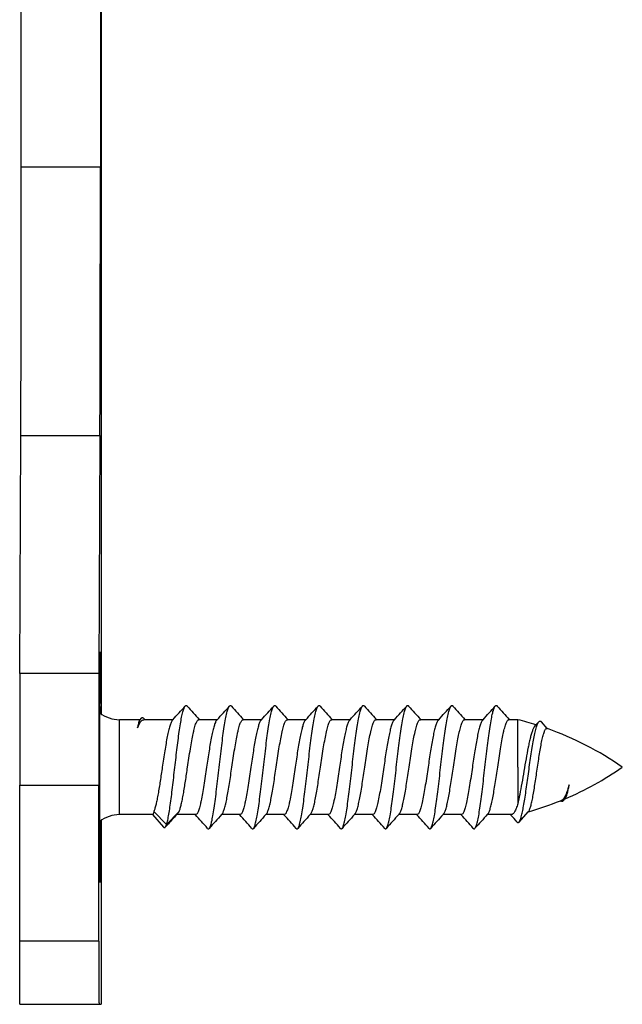
# Model space of a CAD drawing. Units: millimetres. Extents: x 58 to 949, y -7 to 587.
# Drawn here: x 369 to 388, y 283 to 315 of the extents above; entities that cross this region are included whole.
import ezdxf

# ---------------------------------------------------------------- set-up
doc = ezdxf.new("R2010")
doc.units = ezdxf.units.MM
doc.header["$LTSCALE"] = 32.67
doc.layers.add('COMPONENTI_DI_ASSIEME', color=7, linetype='CONTINUOUS')

msp = doc.modelspace()

# ---------------------------------------------------------------- linework, layer by layer
at = {"layer": 'COMPONENTI_DI_ASSIEME', "linetype": 'Continuous'}
for p, q in [((371.283, 338.466), (371.283, 309.937)), ((371.311, 338.466), (371.311, 292.654)), ((368.783, 309.937), (368.783, 331.466)), ((371.283, 309.937), (368.783, 309.937)), ((368.739, 293.931), (368.769, 301.452)), ((368.769, 301.452), (371.269, 301.452)), ((371.269, 301.452), (371.239, 293.931)), ((371.239, 293.931), (368.739, 293.931)), ((371.29, 292.885), (371.291, 292.669)), ((372.531, 292.466), (371.892, 292.466)), ((372.531, 292.466), (372.525, 292.459)), ((372.574, 292.514), (372.531, 292.466)), ((372.674, 292.486), (372.647, 292.516)), ((373.576, 292.466), (372.653, 292.466)), ((372.692, 292.466), (372.674, 292.486)), ((373.576, 292.466), (373.556, 292.445)), ((374.976, 292.466), (374.395, 292.466)), ((374.415, 292.466), (374.406, 292.476)), ((374.976, 292.466), (374.956, 292.445)), ((376.376, 292.466), (375.795, 292.466)), ((375.815, 292.466), (375.806, 292.476)), ((376.376, 292.466), (376.356, 292.445)), ((377.776, 292.466), (377.195, 292.466)), ((377.215, 292.466), (377.206, 292.476)), ((377.776, 292.466), (377.756, 292.445)), ((379.176, 292.466), (378.595, 292.466)), ((378.615, 292.466), (378.606, 292.476)), ((379.176, 292.466), (379.156, 292.445)), ((380.576, 292.466), (379.995, 292.466)), ((380.015, 292.466), (380.006, 292.476)), ((380.576, 292.466), (380.556, 292.445)), ((381.976, 292.466), (381.395, 292.466)), ((381.415, 292.466), (381.406, 292.476)), ((381.976, 292.466), (381.956, 292.445)), ((383.376, 292.466), (382.795, 292.466)), ((382.815, 292.466), (382.806, 292.476)), ((383.376, 292.466), (383.356, 292.445)), ((384.478, 292.466), (384.195, 292.466)), ((384.215, 292.466), (384.206, 292.476)), ((385.14, 292.404), (385.05, 292.305)), ((385.407, 292.192), (385.219, 292.402)), ((385.05, 292.305), (385.017, 292.269)), ((385.402, 292.188), (385.414, 292.184)), ((385.414, 292.184), (385.407, 292.192)), ((368.733, 290.395), (371.233, 290.395)), ((368.733, 285.466), (368.733, 290.395)), ((371.233, 285.466), (371.233, 290.395)), ((385.918, 289.912), (385.964, 289.964)), ((385.964, 289.964), (385.972, 289.973)), ((385.974, 289.968), (385.964, 289.964)), ((371.311, 289.279), (371.311, 283.466)), ((372.931, 289.466), (371.892, 289.466)), ((372.928, 289.464), (373.28, 289.069)), ((372.976, 289.568), (373.375, 289.149)), ((373.375, 289.149), (373.776, 289.568)), ((373.695, 289.466), (373.732, 289.506)), ((374.295, 289.466), (373.695, 289.466)), ((374.278, 289.466), (374.286, 289.458)), ((375.113, 289.466), (375.13, 289.486)), ((375.695, 289.466), (375.113, 289.466)), ((375.678, 289.466), (375.686, 289.458)), ((376.513, 289.466), (376.53, 289.486)), ((377.095, 289.466), (376.513, 289.466)), ((377.078, 289.466), (377.086, 289.458)), ((377.913, 289.466), (377.93, 289.486)), ((378.495, 289.466), (377.913, 289.466)), ((378.478, 289.466), (378.486, 289.458)), ((379.313, 289.466), (379.33, 289.486)), ((379.895, 289.466), (379.313, 289.466)), ((379.878, 289.466), (379.886, 289.458)), ((380.713, 289.466), (380.73, 289.486)), ((381.295, 289.466), (380.713, 289.466)), ((381.278, 289.466), (381.286, 289.458)), ((382.113, 289.466), (382.13, 289.486)), ((382.695, 289.466), (382.113, 289.466)), ((382.678, 289.466), (382.686, 289.458)), ((383.513, 289.466), (383.53, 289.486)), ((384.272, 289.466), (383.513, 289.466)), ((384.242, 289.466), (384.255, 289.451)), ((384.515, 289.231), (384.804, 289.554)), ((384.804, 289.554), (384.815, 289.566)), ((384.818, 289.558), (384.804, 289.554)), ((373.334, 289.069), (373.392, 289.133)), ((373.392, 289.133), (373.395, 289.136)), ((371.233, 285.466), (368.733, 285.466)), ((368.741, 283.466), (371.311, 283.466))]:
    msp.add_line(p, q, dxfattribs=at)
for centre, radius, start, end in [((-1693.896, 309.091), 2062.679, 359.787791, 0.02349), ((-2076.04, 309.725), 2447.323, 359.806313, 0.004968), ((1388.469, 290.484), 1019.736, 179.806315, 180.004966), ((1230.696, 290.748), 859.463, 179.787793, 180.023488), ((206.341, 443.074), 225.055, 317.99453, 318.1427), ((543.258, 444.518), 227.217, 221.8578, 222.00128), ((207.743, 443.073), 225.054, 317.99453, 318.1427), ((544.656, 444.517), 227.215, 221.8578, 222.00128), ((209.144, 443.072), 225.052, 317.99453, 318.1427), ((546.056, 444.516), 227.214, 221.85781, 222.00129), ((210.544, 443.071), 225.052, 317.99453, 318.1427), ((547.455, 444.515), 227.214, 221.85781, 222.00129), ((211.944, 443.072), 225.052, 317.99453, 318.1427), ((548.855, 444.516), 227.214, 221.85781, 222.00129), ((213.343, 443.072), 225.053, 317.99453, 318.1427), ((550.256, 444.516), 227.215, 221.8578, 222.00129), ((214.742, 443.073), 225.054, 317.99453, 318.1427), ((551.657, 444.517), 227.216, 221.8578, 222.00128), ((216.141, 443.074), 225.056, 317.99454, 318.1427), ((553.059, 444.519), 227.218, 221.8578, 222.00128), ((371.892, 293.466), 1, 231.1459, 270.0003), ((382.057, 282.761), 10.002, 72.5897, 75.997), ((382.058, 282.764), 10, 55.1135, 70.3927), ((673.391, 290.93), 288.919, 179.99269, 180.22228), ((382.058, 299.169), 10, 293.0551, 304.8865), ((382.055, 299.177), 10.009, 286.0202, 292.1237), ((382.059, 299.168), 9.999, 292.127, 292.3915), ((385.564, 290.235), 0.445, 327.5774, 328.0369), ((371.892, 288.467), 1, 89.9997, 128.8542), ((453.414, 216.719), 107.922, 137.61769, 137.85499), ((205.953, 137.876), 226.524, 41.85764, 42.00265), ((541.986, 139.179), 224.573, 137.99357, 138.14281), ((207.354, 137.877), 226.522, 41.85764, 42.00265), ((543.385, 139.18), 224.571, 137.99357, 138.14281), ((208.755, 137.878), 226.521, 41.85765, 42.00265), ((544.784, 139.181), 224.57, 137.99357, 138.14281), ((210.155, 137.878), 226.521, 41.85765, 42.00265), ((546.184, 139.181), 224.57, 137.99357, 138.14281), ((211.554, 137.878), 226.521, 41.85764, 42.00265), ((547.584, 139.181), 224.571, 137.99357, 138.14281), ((212.954, 137.877), 226.522, 41.85764, 42.00265), ((548.985, 139.18), 224.572, 137.99357, 138.14281), ((214.352, 137.876), 226.524, 41.85764, 42.00264), ((550.386, 139.179), 224.574, 137.99358, 138.14282), ((296.484, 209.681), 118.605, 42.12139, 42.26569)]:
    msp.add_arc(centre, radius, start, end, dxfattribs=at)
for points, knots in [([(371.275, 293.987), (371.275, 294.029), (371.275, 294.111), (371.275, 294.229), (371.276, 294.337), (371.276, 294.43), (371.276, 294.498), (371.277, 294.542), (371.277, 294.568), (371.277, 294.588), (371.276, 294.604), (371.279, 294.61), (371.277, 294.616), (371.278, 294.616)], [0, 0, 0, 0, 0.200038, 0.390071, 0.562909, 0.712956, 0.835312, 0.884755, 0.925756, 0.958028, 0.981297, 0.995312, 1, 1, 1, 1]), ([(371.278, 294.616), (371.279, 294.616), (371.277, 294.61), (371.279, 294.604), (371.278, 294.588), (371.279, 294.568), (371.279, 294.542), (371.279, 294.498), (371.28, 294.43), (371.28, 294.337), (371.28, 294.229), (371.28, 294.111), (371.281, 294.029), (371.281, 293.987)], [0, 0, 0, 0, 0.004688, 0.018703, 0.041972, 0.074244, 0.115245, 0.164688, 0.287043, 0.437091, 0.609929, 0.799962, 1, 1, 1, 1]), ([(371.271, 292.982), (371.271, 292.982), (371.271, 292.984), (371.271, 292.987), (371.271, 292.993), (371.272, 293.005), (371.272, 293.027), (371.272, 293.059), (371.273, 293.1), (371.273, 293.15), (371.273, 293.208), (371.274, 293.299), (371.274, 293.429), (371.275, 293.601), (371.275, 293.789), (371.275, 293.92), (371.275, 293.987)], [0, 0, 0, 0, 0.001196, 0.004729, 0.010591, 0.018767, 0.042, 0.074281, 0.115312, 0.164728, 0.222153, 0.287092, 0.437159, 0.609958, 0.799889, 1, 1, 1, 1]), ([(371.266, 291.874), (371.266, 291.925), (371.265, 292.042), (371.265, 292.231), (371.265, 292.44), (371.265, 292.618), (371.265, 292.756), (371.265, 292.849), (371.266, 292.932), (371.266, 293.003), (371.266, 293.053), (371.267, 293.087), (371.267, 293.106), (371.267, 293.12), (371.267, 293.132), (371.268, 293.137), (371.267, 293.141), (371.268, 293.141)], [0, 0, 0, 0, 0.12193, 0.27586, 0.446652, 0.617561, 0.697762, 0.771805, 0.837838, 0.894252, 0.939632, 0.957824, 0.972878, 0.98469, 0.99317, 0.99828, 1, 1, 1, 1]), ([(371.268, 293.141), (371.268, 293.141), (371.268, 293.139), (371.268, 293.137), (371.268, 293.132), (371.268, 293.122), (371.268, 293.104), (371.269, 293.089), (371.269, 293.08)], [0, 0, 0, 0, 0.015997, 0.063761, 0.143328, 0.254217, 0.567765, 1, 1, 1, 1]), ([(371.285, 292.982), (371.285, 292.982), (371.285, 292.984), (371.286, 292.986), (371.286, 292.992), (371.286, 293.003), (371.286, 293.023), (371.286, 293.04), (371.287, 293.05)], [0, 0, 0, 0, 0.016046, 0.063432, 0.142185, 0.252204, 0.565144, 1, 1, 1, 1]), ([(373.375, 289.149), (373.389, 289.195), (373.415, 289.303), (373.45, 289.488), (373.485, 289.713), (373.52, 289.971), (373.555, 290.257), (373.604, 290.669), (373.651, 291.09), (373.7, 291.508), (373.737, 291.805), (373.774, 292.08), (373.81, 292.324), (373.847, 292.532), (373.879, 292.679), (373.906, 292.774), (373.925, 292.828), (373.943, 292.869), (373.957, 292.891), (373.965, 292.899)], [0, 0, 0, 0, 0.038089, 0.08787, 0.148131, 0.217322, 0.293616, 0.374984, 0.544155, 0.627428, 0.706839, 0.780272, 0.845781, 0.901661, 0.94651, 0.964475, 0.979359, 0.991163, 1, 1, 1, 1]), ([(373.965, 292.899), (373.969, 292.904), (373.978, 292.913), (373.995, 292.918), (374.012, 292.913), (374.021, 292.904), (374.026, 292.899)], [0, 0, 0, 0, 0.278412, 0.50003, 0.721662, 1, 1, 1, 1]), ([(374.722, 289.031), (374.73, 289.04), (374.744, 289.064), (374.763, 289.11), (374.782, 289.17), (374.81, 289.278), (374.843, 289.447), (374.881, 289.686), (374.919, 289.965), (374.958, 290.277), (374.997, 290.612), (375.036, 290.958), (375.076, 291.304), (375.116, 291.639), (375.156, 291.953), (375.196, 292.235), (375.236, 292.475), (375.271, 292.646), (375.3, 292.756), (375.321, 292.818), (375.341, 292.865), (375.356, 292.89), (375.365, 292.899)], [0, 0, 0, 0, 0.00897, 0.021415, 0.037465, 0.057086, 0.106576, 0.168523, 0.24103, 0.321814, 0.408304, 0.497736, 0.587246, 0.673968, 0.755133, 0.828162, 0.89076, 0.941021, 0.96107, 0.977577, 0.990512, 1, 1, 1, 1]), ([(375.365, 292.899), (375.369, 292.904), (375.378, 292.913), (375.395, 292.918), (375.412, 292.913), (375.421, 292.904), (375.426, 292.899)], [0, 0, 0, 0, 0.278374, 0.499983, 0.721584, 1, 1, 1, 1]), ([(376.122, 289.031), (376.13, 289.04), (376.144, 289.064), (376.163, 289.11), (376.182, 289.17), (376.21, 289.278), (376.243, 289.447), (376.281, 289.686), (376.319, 289.965), (376.358, 290.277), (376.397, 290.612), (376.436, 290.958), (376.476, 291.304), (376.516, 291.639), (376.556, 291.953), (376.596, 292.235), (376.636, 292.475), (376.671, 292.646), (376.7, 292.756), (376.721, 292.818), (376.741, 292.865), (376.756, 292.89), (376.765, 292.899)], [0, 0, 0, 0, 0.008967, 0.021416, 0.037463, 0.057086, 0.106576, 0.168524, 0.24103, 0.321814, 0.408304, 0.497735, 0.587245, 0.673968, 0.755133, 0.828161, 0.890759, 0.94102, 0.961071, 0.977577, 0.990513, 1, 1, 1, 1]), ([(376.765, 292.899), (376.769, 292.904), (376.778, 292.913), (376.795, 292.918), (376.812, 292.913), (376.821, 292.904), (376.826, 292.899)], [0, 0, 0, 0, 0.27836, 0.499994, 0.721626, 1, 1, 1, 1]), ([(377.522, 289.031), (377.53, 289.04), (377.544, 289.064), (377.563, 289.11), (377.582, 289.17), (377.61, 289.278), (377.643, 289.447), (377.681, 289.686), (377.719, 289.965), (377.758, 290.277), (377.797, 290.612), (377.836, 290.958), (377.876, 291.304), (377.916, 291.639), (377.956, 291.953), (377.996, 292.235), (378.036, 292.475), (378.071, 292.646), (378.1, 292.756), (378.121, 292.818), (378.141, 292.865), (378.156, 292.89), (378.165, 292.899)], [0, 0, 0, 0, 0.008969, 0.021416, 0.037465, 0.057086, 0.106577, 0.168524, 0.241031, 0.321815, 0.408305, 0.497736, 0.587246, 0.673968, 0.755133, 0.828162, 0.89076, 0.94102, 0.961071, 0.977577, 0.990513, 1, 1, 1, 1]), ([(378.165, 292.899), (378.169, 292.904), (378.178, 292.913), (378.195, 292.918), (378.212, 292.913), (378.221, 292.904), (378.226, 292.899)], [0, 0, 0, 0, 0.278426, 0.500027, 0.721641, 1, 1, 1, 1]), ([(378.922, 289.031), (378.93, 289.04), (378.944, 289.064), (378.963, 289.11), (378.982, 289.17), (379.01, 289.278), (379.043, 289.447), (379.081, 289.686), (379.119, 289.965), (379.158, 290.277), (379.197, 290.612), (379.236, 290.958), (379.276, 291.304), (379.316, 291.639), (379.356, 291.953), (379.396, 292.235), (379.436, 292.475), (379.471, 292.646), (379.5, 292.756), (379.521, 292.818), (379.541, 292.865), (379.556, 292.89), (379.565, 292.899)], [0, 0, 0, 0, 0.008969, 0.021415, 0.037464, 0.057086, 0.106576, 0.168523, 0.24103, 0.321814, 0.408304, 0.497735, 0.587245, 0.673968, 0.755133, 0.828161, 0.89076, 0.94102, 0.96107, 0.977577, 0.990511, 1, 1, 1, 1]), ([(379.565, 292.899), (379.569, 292.904), (379.578, 292.913), (379.595, 292.918), (379.612, 292.913), (379.621, 292.904), (379.626, 292.899)], [0, 0, 0, 0, 0.278336, 0.499965, 0.721578, 1, 1, 1, 1]), ([(380.322, 289.031), (380.33, 289.04), (380.344, 289.064), (380.363, 289.11), (380.382, 289.17), (380.41, 289.278), (380.443, 289.447), (380.481, 289.686), (380.519, 289.965), (380.558, 290.277), (380.597, 290.612), (380.636, 290.958), (380.676, 291.304), (380.716, 291.639), (380.756, 291.953), (380.796, 292.235), (380.836, 292.475), (380.871, 292.646), (380.9, 292.756), (380.921, 292.818), (380.941, 292.865), (380.956, 292.89), (380.965, 292.899)], [0, 0, 0, 0, 0.008968, 0.021416, 0.037464, 0.057086, 0.106577, 0.168524, 0.241031, 0.321814, 0.408304, 0.497736, 0.587245, 0.673968, 0.755133, 0.828161, 0.89076, 0.94102, 0.961072, 0.977577, 0.990514, 1, 1, 1, 1]), ([(380.965, 292.899), (380.969, 292.904), (380.978, 292.913), (380.995, 292.918), (381.012, 292.913), (381.021, 292.904), (381.026, 292.899)], [0, 0, 0, 0, 0.278412, 0.500031, 0.721662, 1, 1, 1, 1]), ([(381.722, 289.031), (381.73, 289.04), (381.744, 289.064), (381.763, 289.11), (381.782, 289.17), (381.81, 289.278), (381.843, 289.447), (381.881, 289.686), (381.919, 289.965), (381.958, 290.277), (381.997, 290.612), (382.036, 290.958), (382.076, 291.304), (382.116, 291.639), (382.156, 291.953), (382.196, 292.235), (382.236, 292.475), (382.271, 292.646), (382.3, 292.756), (382.321, 292.818), (382.341, 292.865), (382.356, 292.89), (382.365, 292.899)], [0, 0, 0, 0, 0.00897, 0.021415, 0.037465, 0.057086, 0.106576, 0.168523, 0.24103, 0.321814, 0.408304, 0.497736, 0.587246, 0.673968, 0.755133, 0.828162, 0.89076, 0.941021, 0.96107, 0.977577, 0.990512, 1, 1, 1, 1]), ([(382.365, 292.899), (382.369, 292.904), (382.378, 292.913), (382.395, 292.918), (382.412, 292.913), (382.421, 292.904), (382.426, 292.899)], [0, 0, 0, 0, 0.278374, 0.499983, 0.721584, 1, 1, 1, 1]), ([(383.122, 289.031), (383.13, 289.04), (383.144, 289.064), (383.163, 289.11), (383.182, 289.17), (383.21, 289.278), (383.243, 289.447), (383.281, 289.686), (383.319, 289.965), (383.358, 290.277), (383.397, 290.612), (383.436, 290.958), (383.476, 291.304), (383.516, 291.639), (383.556, 291.953), (383.596, 292.235), (383.636, 292.475), (383.671, 292.646), (383.7, 292.756), (383.721, 292.818), (383.741, 292.865), (383.756, 292.89), (383.765, 292.899)], [0, 0, 0, 0, 0.008967, 0.021415, 0.037463, 0.057086, 0.106576, 0.168523, 0.24103, 0.321814, 0.408304, 0.497735, 0.587245, 0.673968, 0.755133, 0.828161, 0.89076, 0.94102, 0.961071, 0.977577, 0.990513, 1, 1, 1, 1]), ([(383.765, 292.899), (383.769, 292.904), (383.778, 292.913), (383.795, 292.918), (383.812, 292.913), (383.821, 292.904), (383.826, 292.899)], [0, 0, 0, 0, 0.278374, 0.500021, 0.721625, 1, 1, 1, 1]), ([(371.886, 290.966), (371.886, 291.064), (371.886, 291.255), (371.886, 291.533), (371.887, 291.753), (371.887, 291.915), (371.888, 292.024), (371.888, 292.122), (371.889, 292.21), (371.889, 292.285), (371.89, 292.34), (371.89, 292.378), (371.89, 292.401), (371.891, 292.42), (371.891, 292.436), (371.891, 292.448), (371.891, 292.455), (371.891, 292.459), (371.892, 292.462), (371.892, 292.464), (371.892, 292.466), (371.892, 292.466), (371.892, 292.466)], [0, 0, 0, 0, 0.195082, 0.382668, 0.555548, 0.634366, 0.707079, 0.772977, 0.831438, 0.881885, 0.923846, 0.941509, 0.956904, 0.969997, 0.980755, 0.989146, 0.992449, 0.995155, 0.997263, 0.998773, 0.999683, 1, 1, 1, 1]), ([(372.46, 292.21), (372.469, 292.246), (372.486, 292.312), (372.514, 292.4), (372.541, 292.466), (372.562, 292.501), (372.574, 292.514)], [0, 0, 0, 0, 0.342331, 0.624061, 0.842844, 1, 1, 1, 1]), ([(372.525, 292.459), (372.521, 292.456), (372.515, 292.446), (372.503, 292.419), (372.49, 292.371), (372.474, 292.298), (372.465, 292.241), (372.46, 292.21)], [0, 0, 0, 0, 0.055793, 0.130678, 0.340822, 0.63175, 1, 1, 1, 1]), ([(372.46, 292.21), (372.476, 292.252), (372.507, 292.325), (372.549, 292.394), (372.571, 292.419)], [0, 0, 0, 0, 0.573727, 1, 1, 1, 1]), ([(372.571, 292.419), (372.583, 292.433), (372.607, 292.456), (372.639, 292.466), (372.653, 292.466)], [0, 0, 0, 0, 0.558984, 1, 1, 1, 1]), ([(372.574, 292.514), (372.579, 292.52), (372.59, 292.53), (372.61, 292.537), (372.631, 292.531), (372.642, 292.521), (372.647, 292.516)], [0, 0, 0, 0, 0.28233, 0.505782, 0.726046, 1, 1, 1, 1]), ([(373.556, 292.445), (373.549, 292.436), (373.534, 292.415), (373.505, 292.356), (373.471, 292.256), (373.433, 292.107), (373.394, 291.924), (373.355, 291.711), (373.302, 291.389), (373.265, 291.138), (373.239, 290.966)], [0, 0, 0, 0, 0.02258, 0.051412, 0.128447, 0.230488, 0.355063, 0.498719, 0.657272, 1, 1, 1, 1]), ([(374.039, 290.966), (374.068, 291.158), (374.109, 291.436), (374.169, 291.79), (374.206, 291.985), (374.237, 292.123), (374.259, 292.21), (374.281, 292.286), (374.303, 292.349), (374.325, 292.399), (374.347, 292.435), (374.369, 292.46), (374.387, 292.466), (374.395, 292.466)], [0, 0, 0, 0, 0.371228, 0.539409, 0.687463, 0.752237, 0.810082, 0.860523, 0.903229, 0.938014, 0.965006, 0.984919, 1, 1, 1, 1]), ([(374.956, 292.445), (374.949, 292.436), (374.934, 292.415), (374.905, 292.356), (374.871, 292.256), (374.833, 292.107), (374.794, 291.924), (374.755, 291.711), (374.702, 291.389), (374.665, 291.138), (374.639, 290.966)], [0, 0, 0, 0, 0.022582, 0.051417, 0.128459, 0.230504, 0.355079, 0.498733, 0.657282, 1, 1, 1, 1]), ([(375.439, 290.966), (375.468, 291.158), (375.509, 291.436), (375.569, 291.79), (375.606, 291.985), (375.637, 292.123), (375.659, 292.21), (375.681, 292.286), (375.703, 292.349), (375.725, 292.399), (375.747, 292.435), (375.769, 292.46), (375.787, 292.466), (375.795, 292.466)], [0, 0, 0, 0, 0.371218, 0.539395, 0.687447, 0.752222, 0.810069, 0.860513, 0.903222, 0.938011, 0.965006, 0.984919, 1, 1, 1, 1]), ([(376.356, 292.445), (376.349, 292.436), (376.334, 292.415), (376.305, 292.356), (376.271, 292.256), (376.233, 292.107), (376.194, 291.924), (376.155, 291.711), (376.102, 291.389), (376.065, 291.138), (376.039, 290.966)], [0, 0, 0, 0, 0.022581, 0.051414, 0.128448, 0.230488, 0.355062, 0.498719, 0.657271, 1, 1, 1, 1]), ([(376.839, 290.966), (376.868, 291.158), (376.909, 291.436), (376.969, 291.79), (377.006, 291.985), (377.037, 292.123), (377.059, 292.21), (377.081, 292.286), (377.103, 292.349), (377.125, 292.399), (377.147, 292.435), (377.169, 292.46), (377.187, 292.466), (377.195, 292.466)], [0, 0, 0, 0, 0.371229, 0.539409, 0.687463, 0.752237, 0.810081, 0.860521, 0.903226, 0.938012, 0.965006, 0.984918, 1, 1, 1, 1]), ([(377.756, 292.445), (377.749, 292.436), (377.734, 292.415), (377.705, 292.356), (377.671, 292.256), (377.633, 292.107), (377.594, 291.924), (377.555, 291.711), (377.502, 291.389), (377.465, 291.138), (377.439, 290.966)], [0, 0, 0, 0, 0.022582, 0.051417, 0.128459, 0.230505, 0.355079, 0.498733, 0.657282, 1, 1, 1, 1]), ([(378.239, 290.966), (378.268, 291.158), (378.309, 291.436), (378.369, 291.79), (378.406, 291.985), (378.437, 292.123), (378.459, 292.21), (378.481, 292.286), (378.503, 292.349), (378.525, 292.399), (378.547, 292.435), (378.569, 292.46), (378.587, 292.466), (378.595, 292.466)], [0, 0, 0, 0, 0.371218, 0.539395, 0.687447, 0.752222, 0.810069, 0.860513, 0.903222, 0.938011, 0.965006, 0.984919, 1, 1, 1, 1]), ([(379.156, 292.445), (379.149, 292.436), (379.134, 292.415), (379.105, 292.356), (379.071, 292.256), (379.033, 292.107), (378.994, 291.924), (378.955, 291.711), (378.902, 291.389), (378.865, 291.138), (378.839, 290.966)], [0, 0, 0, 0, 0.022582, 0.051416, 0.128454, 0.230493, 0.355066, 0.498722, 0.657274, 1, 1, 1, 1]), ([(379.639, 290.966), (379.668, 291.158), (379.709, 291.436), (379.769, 291.79), (379.806, 291.985), (379.837, 292.123), (379.859, 292.21), (379.881, 292.286), (379.903, 292.349), (379.925, 292.399), (379.947, 292.435), (379.969, 292.46), (379.987, 292.466), (379.995, 292.466)], [0, 0, 0, 0, 0.371226, 0.539405, 0.687459, 0.752232, 0.810075, 0.860516, 0.903223, 0.938011, 0.965006, 0.984919, 1, 1, 1, 1]), ([(380.556, 292.445), (380.549, 292.436), (380.534, 292.415), (380.505, 292.356), (380.471, 292.256), (380.433, 292.107), (380.394, 291.924), (380.355, 291.711), (380.302, 291.389), (380.265, 291.138), (380.239, 290.966)], [0, 0, 0, 0, 0.022583, 0.051417, 0.128459, 0.230505, 0.355079, 0.498733, 0.657282, 1, 1, 1, 1]), ([(381.039, 290.966), (381.068, 291.158), (381.109, 291.436), (381.169, 291.79), (381.206, 291.985), (381.237, 292.123), (381.259, 292.21), (381.281, 292.286), (381.303, 292.349), (381.325, 292.399), (381.347, 292.435), (381.369, 292.46), (381.387, 292.466), (381.395, 292.466)], [0, 0, 0, 0, 0.371218, 0.539395, 0.687447, 0.752222, 0.810069, 0.860513, 0.903222, 0.938011, 0.965006, 0.984919, 1, 1, 1, 1]), ([(381.956, 292.445), (381.949, 292.436), (381.934, 292.415), (381.905, 292.356), (381.871, 292.256), (381.833, 292.107), (381.794, 291.924), (381.755, 291.711), (381.702, 291.389), (381.665, 291.138), (381.639, 290.966)], [0, 0, 0, 0, 0.022582, 0.051417, 0.128458, 0.230502, 0.355076, 0.498731, 0.65728, 1, 1, 1, 1]), ([(382.439, 290.966), (382.468, 291.158), (382.509, 291.436), (382.569, 291.79), (382.606, 291.985), (382.637, 292.123), (382.659, 292.21), (382.681, 292.286), (382.703, 292.349), (382.725, 292.399), (382.747, 292.435), (382.769, 292.46), (382.787, 292.466), (382.795, 292.466)], [0, 0, 0, 0, 0.371219, 0.539397, 0.687449, 0.752224, 0.81007, 0.860513, 0.903223, 0.938011, 0.965006, 0.984919, 1, 1, 1, 1]), ([(383.356, 292.445), (383.349, 292.436), (383.334, 292.415), (383.305, 292.356), (383.271, 292.256), (383.233, 292.107), (383.194, 291.924), (383.155, 291.711), (383.102, 291.389), (383.065, 291.138), (383.039, 290.966)], [0, 0, 0, 0, 0.022581, 0.051416, 0.128458, 0.230504, 0.355078, 0.498732, 0.657282, 1, 1, 1, 1]), ([(383.839, 290.966), (383.868, 291.158), (383.909, 291.436), (383.969, 291.79), (384.006, 291.985), (384.037, 292.123), (384.059, 292.21), (384.081, 292.286), (384.103, 292.349), (384.125, 292.399), (384.147, 292.435), (384.169, 292.46), (384.187, 292.466), (384.195, 292.466)], [0, 0, 0, 0, 0.371218, 0.539396, 0.687448, 0.752224, 0.81007, 0.860514, 0.903223, 0.938012, 0.965007, 0.984919, 1, 1, 1, 1]), ([(384.472, 290.966), (384.472, 291.064), (384.472, 291.255), (384.472, 291.533), (384.473, 291.753), (384.473, 291.915), (384.473, 292.024), (384.474, 292.122), (384.474, 292.21), (384.475, 292.285), (384.475, 292.34), (384.476, 292.378), (384.476, 292.401), (384.476, 292.42), (384.476, 292.436), (384.477, 292.448), (384.477, 292.455), (384.477, 292.459), (384.477, 292.462), (384.477, 292.464), (384.478, 292.466), (384.478, 292.466), (384.478, 292.466)], [0, 0, 0, 0, 0.195076, 0.382673, 0.555548, 0.63437, 0.707081, 0.772982, 0.831439, 0.881891, 0.923847, 0.941515, 0.956912, 0.97, 0.980755, 0.989151, 0.992457, 0.995164, 0.99727, 0.998777, 0.999684, 1, 1, 1, 1]), ([(384.515, 289.231), (384.522, 289.238), (384.535, 289.259), (384.561, 289.315), (384.591, 289.413), (384.626, 289.562), (384.661, 289.748), (384.698, 289.968), (384.735, 290.214), (384.772, 290.48), (384.81, 290.757), (384.849, 291.038), (384.888, 291.314), (384.927, 291.576), (384.967, 291.814), (385.008, 292.022), (385.043, 292.171), (385.073, 292.269), (385.095, 292.326), (385.116, 292.37), (385.132, 292.394), (385.14, 292.404)], [0, 0, 0, 0, 0.00955, 0.022166, 0.056986, 0.104349, 0.163284, 0.232335, 0.309662, 0.393109, 0.480264, 0.568525, 0.655182, 0.737495, 0.812795, 0.878587, 0.932677, 0.954781, 0.973383, 0.988423, 1, 1, 1, 1]), ([(385.14, 292.404), (385.146, 292.41), (385.157, 292.42), (385.179, 292.427), (385.201, 292.419), (385.213, 292.408), (385.219, 292.402)], [0, 0, 0, 0, 0.27342, 0.493598, 0.717297, 1, 1, 1, 1]), ([(385.017, 292.269), (385.002, 292.253), (384.975, 292.21), (384.94, 292.129), (384.906, 292.025), (384.871, 291.898), (384.836, 291.752), (384.789, 291.528), (384.733, 291.223), (384.668, 290.844), (384.605, 290.468), (384.542, 290.123), (384.498, 289.907), (384.474, 289.809)], [0, 0, 0, 0, 0.025607, 0.060333, 0.104093, 0.156265, 0.215934, 0.281992, 0.428208, 0.584064, 0.738284, 0.880083, 1, 1, 1, 1]), ([(385.098, 290.966), (385.11, 291.049), (385.134, 291.21), (385.17, 291.444), (385.207, 291.657), (385.239, 291.819), (385.266, 291.931), (385.285, 292.002), (385.303, 292.062), (385.322, 292.111), (385.341, 292.149), (385.36, 292.175), (385.381, 292.19), (385.396, 292.19), (385.402, 292.188)], [0, 0, 0, 0, 0.194347, 0.380051, 0.550322, 0.698848, 0.763195, 0.820135, 0.869178, 0.91, 0.942481, 0.96696, 0.984828, 1, 1, 1, 1]), ([(371.892, 289.466), (371.892, 289.466), (371.892, 289.467), (371.892, 289.468), (371.892, 289.471), (371.891, 289.474), (371.891, 289.478), (371.891, 289.485), (371.891, 289.496), (371.891, 289.513), (371.89, 289.532), (371.89, 289.555), (371.89, 289.593), (371.889, 289.648), (371.889, 289.723), (371.888, 289.811), (371.888, 289.909), (371.887, 290.018), (371.887, 290.18), (371.886, 290.4), (371.886, 290.678), (371.886, 290.869), (371.886, 290.966)], [0, 0, 0, 0, 0.000317, 0.001227, 0.002737, 0.004845, 0.007551, 0.010854, 0.019245, 0.030003, 0.043096, 0.058491, 0.076154, 0.118115, 0.168562, 0.227023, 0.292921, 0.365634, 0.444452, 0.617332, 0.804918, 1, 1, 1, 1]), ([(373.239, 290.966), (373.217, 290.819), (373.175, 290.536), (373.121, 290.195), (373.076, 289.951), (373.044, 289.799), (373.012, 289.674), (372.988, 289.6), (372.976, 289.568)], [0, 0, 0, 0, 0.31476, 0.601969, 0.72731, 0.836812, 0.928262, 1, 1, 1, 1]), ([(373.776, 289.568), (373.788, 289.6), (373.812, 289.674), (373.844, 289.799), (373.876, 289.951), (373.921, 290.195), (373.975, 290.536), (374.017, 290.819), (374.039, 290.966)], [0, 0, 0, 0, 0.071738, 0.163188, 0.27269, 0.398031, 0.68524, 1, 1, 1, 1]), ([(374.639, 290.966), (374.611, 290.775), (374.57, 290.497), (374.512, 290.143), (374.475, 289.948), (374.446, 289.81), (374.425, 289.723), (374.404, 289.647), (374.383, 289.584), (374.361, 289.534), (374.339, 289.492), (374.312, 289.466), (374.295, 289.466)], [0, 0, 0, 0, 0.372553, 0.54126, 0.689705, 0.75461, 0.812534, 0.862994, 0.905646, 0.940284, 0.967003, 1, 1, 1, 1]), ([(375.13, 289.486), (375.138, 289.494), (375.152, 289.515), (375.179, 289.573), (375.212, 289.672), (375.249, 289.82), (375.286, 290.004), (375.324, 290.217), (375.376, 290.541), (375.414, 290.794), (375.439, 290.966)], [0, 0, 0, 0, 0.021739, 0.049863, 0.1259, 0.22746, 0.352015, 0.496047, 0.655294, 1, 1, 1, 1]), ([(376.039, 290.966), (376.011, 290.775), (375.97, 290.497), (375.912, 290.143), (375.875, 289.948), (375.846, 289.81), (375.825, 289.723), (375.804, 289.647), (375.783, 289.584), (375.761, 289.534), (375.739, 289.492), (375.712, 289.466), (375.695, 289.466)], [0, 0, 0, 0, 0.372568, 0.541278, 0.689722, 0.754626, 0.812548, 0.863005, 0.905654, 0.940288, 0.967005, 1, 1, 1, 1]), ([(376.53, 289.486), (376.538, 289.494), (376.552, 289.515), (376.579, 289.573), (376.612, 289.672), (376.649, 289.82), (376.686, 290.004), (376.724, 290.217), (376.776, 290.541), (376.814, 290.794), (376.839, 290.966)], [0, 0, 0, 0, 0.021737, 0.049859, 0.125889, 0.227445, 0.351998, 0.496031, 0.655281, 1, 1, 1, 1]), ([(377.439, 290.966), (377.411, 290.775), (377.37, 290.497), (377.312, 290.143), (377.275, 289.948), (377.246, 289.81), (377.225, 289.723), (377.204, 289.647), (377.183, 289.584), (377.161, 289.534), (377.139, 289.492), (377.112, 289.466), (377.095, 289.466)], [0, 0, 0, 0, 0.372544, 0.54125, 0.689696, 0.754603, 0.812529, 0.862991, 0.905644, 0.940282, 0.967003, 1, 1, 1, 1]), ([(377.93, 289.486), (377.938, 289.494), (377.952, 289.515), (377.979, 289.573), (378.012, 289.672), (378.049, 289.82), (378.086, 290.004), (378.124, 290.217), (378.176, 290.541), (378.214, 290.794), (378.239, 290.966)], [0, 0, 0, 0, 0.021739, 0.049865, 0.125903, 0.227466, 0.352024, 0.496057, 0.655301, 1, 1, 1, 1]), ([(378.839, 290.966), (378.811, 290.775), (378.77, 290.497), (378.712, 290.143), (378.675, 289.948), (378.646, 289.81), (378.625, 289.723), (378.604, 289.647), (378.583, 289.584), (378.561, 289.534), (378.539, 289.492), (378.512, 289.466), (378.495, 289.466)], [0, 0, 0, 0, 0.372562, 0.54127, 0.689713, 0.754617, 0.81254, 0.862999, 0.90565, 0.940286, 0.967004, 1, 1, 1, 1]), ([(379.33, 289.486), (379.338, 289.494), (379.352, 289.515), (379.379, 289.573), (379.412, 289.672), (379.449, 289.82), (379.486, 290.004), (379.524, 290.217), (379.576, 290.541), (379.614, 290.794), (379.639, 290.966)], [0, 0, 0, 0, 0.021738, 0.049862, 0.125896, 0.227454, 0.352007, 0.496038, 0.655286, 1, 1, 1, 1]), ([(380.239, 290.966), (380.211, 290.775), (380.17, 290.497), (380.112, 290.143), (380.075, 289.948), (380.046, 289.81), (380.025, 289.723), (380.004, 289.647), (379.983, 289.584), (379.961, 289.534), (379.939, 289.492), (379.912, 289.466), (379.895, 289.466)], [0, 0, 0, 0, 0.372546, 0.541247, 0.689693, 0.7546, 0.812527, 0.862989, 0.905643, 0.940282, 0.967002, 1, 1, 1, 1]), ([(380.73, 289.486), (380.738, 289.494), (380.752, 289.515), (380.779, 289.573), (380.812, 289.672), (380.849, 289.82), (380.886, 290.004), (380.924, 290.217), (380.976, 290.541), (381.014, 290.794), (381.039, 290.966)], [0, 0, 0, 0, 0.021739, 0.049865, 0.125904, 0.227469, 0.352027, 0.496058, 0.655298, 1, 1, 1, 1]), ([(381.639, 290.966), (381.611, 290.775), (381.57, 290.497), (381.512, 290.143), (381.475, 289.948), (381.446, 289.81), (381.425, 289.723), (381.403, 289.647), (381.383, 289.584), (381.361, 289.534), (381.339, 289.492), (381.312, 289.466), (381.295, 289.466)], [0, 0, 0, 0, 0.37256, 0.541267, 0.68971, 0.754614, 0.812537, 0.862997, 0.905648, 0.940285, 0.967004, 1, 1, 1, 1]), ([(382.13, 289.486), (382.138, 289.494), (382.152, 289.515), (382.179, 289.573), (382.212, 289.672), (382.249, 289.82), (382.286, 290.004), (382.324, 290.217), (382.376, 290.541), (382.414, 290.794), (382.439, 290.966)], [0, 0, 0, 0, 0.021739, 0.049863, 0.125898, 0.227457, 0.35201, 0.49604, 0.655288, 1, 1, 1, 1]), ([(383.039, 290.966), (383.011, 290.775), (382.97, 290.497), (382.912, 290.143), (382.875, 289.948), (382.846, 289.81), (382.825, 289.723), (382.803, 289.647), (382.783, 289.584), (382.761, 289.534), (382.739, 289.492), (382.712, 289.466), (382.695, 289.466)], [0, 0, 0, 0, 0.372554, 0.541252, 0.689695, 0.754602, 0.812528, 0.86299, 0.905644, 0.940282, 0.967003, 1, 1, 1, 1]), ([(383.53, 289.486), (383.538, 289.494), (383.552, 289.515), (383.579, 289.573), (383.612, 289.672), (383.649, 289.82), (383.686, 290.004), (383.724, 290.217), (383.776, 290.541), (383.814, 290.794), (383.839, 290.966)], [0, 0, 0, 0, 0.021739, 0.049865, 0.125903, 0.227467, 0.352024, 0.496052, 0.655291, 1, 1, 1, 1]), ([(384.815, 289.566), (384.822, 289.574), (384.834, 289.593), (384.86, 289.647), (384.889, 289.74), (384.923, 289.88), (384.957, 290.054), (384.991, 290.256), (385.026, 290.481), (385.062, 290.72), (385.086, 290.884), (385.098, 290.966)], [0, 0, 0, 0, 0.020948, 0.048399, 0.123479, 0.224689, 0.349507, 0.494298, 0.654533, 0.825012, 1, 1, 1, 1]), ([(385.918, 289.912), (385.926, 289.921), (385.941, 289.944), (385.973, 290.002), (386.011, 290.099), (386.056, 290.241), (386.085, 290.347), (386.1, 290.405)], [0, 0, 0, 0, 0.068883, 0.154236, 0.375407, 0.660439, 1, 1, 1, 1]), ([(386.1, 290.405), (386.075, 290.324), (386.039, 290.211), (385.984, 290.077), (385.956, 290.022), (385.941, 289.999)], [0, 0, 0, 0, 0.580793, 0.812447, 1, 1, 1, 1]), ([(385.972, 289.973), (385.978, 289.98), (385.99, 289.998), (386.013, 290.047), (386.04, 290.131), (386.071, 290.257), (386.09, 290.353), (386.1, 290.405)], [0, 0, 0, 0, 0.061086, 0.140756, 0.357475, 0.647115, 1, 1, 1, 1]), ([(371.268, 288.791), (371.267, 288.791), (371.268, 288.796), (371.267, 288.801), (371.267, 288.813), (371.267, 288.827), (371.267, 288.846), (371.266, 288.879), (371.266, 288.93), (371.266, 289.001), (371.265, 289.084), (371.265, 289.177), (371.265, 289.315), (371.265, 289.493), (371.265, 289.702), (371.265, 289.891), (371.266, 290.008), (371.266, 290.059)], [0, 0, 0, 0, 0.001724, 0.006844, 0.015322, 0.027116, 0.042171, 0.060379, 0.105758, 0.162181, 0.228212, 0.302258, 0.382461, 0.553366, 0.724156, 0.878071, 1, 1, 1, 1]), ([(385.825, 289.907), (385.834, 289.898), (385.849, 289.886), (385.872, 289.883), (385.883, 289.887), (385.888, 289.889)], [0, 0, 0, 0, 0.536108, 0.763538, 1, 1, 1, 1]), ([(385.889, 289.936), (385.887, 289.935), (385.881, 289.93), (385.873, 289.926), (385.867, 289.923)], [0, 0, 0, 0, 0.266654, 1, 1, 1, 1]), ([(385.888, 289.889), (385.889, 289.889), (385.895, 289.892), (385.9, 289.896), (385.904, 289.899)], [0, 0, 0, 0, 0.234384, 1, 1, 1, 1]), ([(385.915, 289.962), (385.913, 289.959), (385.905, 289.95), (385.896, 289.942), (385.889, 289.936)], [0, 0, 0, 0, 0.271329, 1, 1, 1, 1]), ([(385.904, 289.899), (385.905, 289.9), (385.91, 289.904), (385.914, 289.909), (385.918, 289.912)], [0, 0, 0, 0, 0.235703, 1, 1, 1, 1]), ([(385.94, 289.996), (385.938, 289.993), (385.93, 289.981), (385.922, 289.97), (385.915, 289.962)], [0, 0, 0, 0, 0.267739, 1, 1, 1, 1]), ([(384.474, 289.809), (384.459, 289.759), (384.435, 289.69), (384.4, 289.606), (384.375, 289.557), (384.35, 289.518), (384.325, 289.489), (384.299, 289.471), (384.281, 289.466), (384.272, 289.466)], [0, 0, 0, 0, 0.375169, 0.530532, 0.663639, 0.774744, 0.86513, 0.937982, 1, 1, 1, 1]), ([(372.976, 289.568), (372.972, 289.553), (372.966, 289.528), (372.957, 289.498), (372.949, 289.482), (372.942, 289.472), (372.936, 289.466), (372.931, 289.466)], [0, 0, 0, 0, 0.398473, 0.693641, 0.802939, 0.888135, 1, 1, 1, 1]), ([(373.732, 289.506), (373.736, 289.511), (373.752, 289.53), (373.766, 289.551), (373.776, 289.568)], [0, 0, 0, 0, 0.222711, 1, 1, 1, 1]), ([(371.291, 289.264), (371.291, 289.223), (371.29, 289.091), (371.29, 288.96), (371.289, 288.869)], [0, 0, 0, 0, 0.308168, 1, 1, 1, 1]), ([(373.28, 289.069), (373.284, 289.065), (373.292, 289.057), (373.307, 289.052), (373.322, 289.057), (373.33, 289.064), (373.334, 289.069)], [0, 0, 0, 0, 0.281284, 0.504019, 0.724534, 1, 1, 1, 1]), ([(373.334, 289.069), (373.342, 289.078), (373.358, 289.104), (373.369, 289.132), (373.375, 289.149)], [0, 0, 0, 0, 0.416222, 1, 1, 1, 1]), ([(374.669, 289.031), (374.673, 289.027), (374.68, 289.02), (374.695, 289.015), (374.71, 289.02), (374.718, 289.027), (374.722, 289.031)], [0, 0, 0, 0, 0.278467, 0.500031, 0.721612, 1, 1, 1, 1]), ([(376.069, 289.031), (376.073, 289.027), (376.08, 289.02), (376.095, 289.015), (376.11, 289.02), (376.118, 289.027), (376.122, 289.031)], [0, 0, 0, 0, 0.27837, 0.499961, 0.721532, 1, 1, 1, 1]), ([(377.469, 289.031), (377.473, 289.027), (377.48, 289.02), (377.495, 289.015), (377.51, 289.02), (377.518, 289.027), (377.522, 289.031)], [0, 0, 0, 0, 0.278457, 0.500033, 0.721627, 1, 1, 1, 1]), ([(378.869, 289.031), (378.873, 289.027), (378.88, 289.02), (378.895, 289.015), (378.91, 289.02), (378.918, 289.027), (378.922, 289.031)], [0, 0, 0, 0, 0.278405, 0.499981, 0.721546, 1, 1, 1, 1]), ([(380.269, 289.031), (380.273, 289.027), (380.28, 289.02), (380.295, 289.015), (380.31, 289.02), (380.318, 289.027), (380.322, 289.031)], [0, 0, 0, 0, 0.278401, 0.499994, 0.721584, 1, 1, 1, 1]), ([(381.669, 289.031), (381.673, 289.027), (381.68, 289.02), (381.695, 289.015), (381.71, 289.02), (381.718, 289.027), (381.722, 289.031)], [0, 0, 0, 0, 0.278467, 0.500031, 0.721612, 1, 1, 1, 1]), ([(383.069, 289.031), (383.073, 289.027), (383.08, 289.02), (383.095, 289.015), (383.11, 289.02), (383.118, 289.027), (383.122, 289.031)], [0, 0, 0, 0, 0.27837, 0.499961, 0.721532, 1, 1, 1, 1]), ([(384.456, 289.23), (384.46, 289.225), (384.469, 289.217), (384.485, 289.212), (384.502, 289.218), (384.511, 289.226), (384.515, 289.231)], [0, 0, 0, 0, 0.275809, 0.496511, 0.719168, 1, 1, 1, 1]), ([(371.269, 288.853), (371.269, 288.844), (371.268, 288.829), (371.268, 288.811), (371.268, 288.801), (371.268, 288.796), (371.268, 288.794), (371.268, 288.791), (371.268, 288.791)], [0, 0, 0, 0, 0.433637, 0.746991, 0.857341, 0.936392, 0.983958, 1, 1, 1, 1]), ([(371.275, 287.946), (371.275, 288.013), (371.275, 288.144), (371.275, 288.332), (371.274, 288.504), (371.274, 288.634), (371.273, 288.725), (371.273, 288.783), (371.273, 288.833), (371.272, 288.874), (371.272, 288.906), (371.272, 288.928), (371.271, 288.94), (371.271, 288.946), (371.271, 288.949), (371.271, 288.951), (371.271, 288.951)], [0, 0, 0, 0, 0.200171, 0.390056, 0.562852, 0.712948, 0.777882, 0.835288, 0.884717, 0.92574, 0.957993, 0.981248, 0.989434, 0.995291, 0.998811, 1, 1, 1, 1]), ([(371.285, 288.951), (371.285, 288.951), (371.285, 288.948), (371.284, 288.945), (371.284, 288.938), (371.284, 288.925), (371.284, 288.9), (371.283, 288.88), (371.283, 288.868)], [0, 0, 0, 0, 0.016013, 0.063465, 0.142448, 0.252774, 0.565964, 1, 1, 1, 1]), ([(371.278, 287.316), (371.277, 287.316), (371.279, 287.323), (371.276, 287.329), (371.277, 287.345), (371.277, 287.365), (371.277, 287.391), (371.276, 287.435), (371.276, 287.503), (371.276, 287.596), (371.275, 287.704), (371.275, 287.822), (371.275, 287.904), (371.275, 287.946)], [0, 0, 0, 0, 0.004723, 0.018762, 0.041995, 0.074276, 0.115307, 0.164723, 0.287088, 0.437156, 0.609955, 0.799888, 1, 1, 1, 1]), ([(368.741, 283.466), (368.74, 283.466), (368.741, 283.472), (368.74, 283.477), (368.74, 283.49), (368.74, 283.506), (368.739, 283.528), (368.739, 283.566), (368.738, 283.625), (368.737, 283.708), (368.737, 283.809), (368.736, 283.925), (368.735, 284.109), (368.735, 284.37), (368.734, 284.711), (368.733, 285.081), (368.733, 285.336), (368.733, 285.466)], [0, 0, 0, 0, 0.001225, 0.004847, 0.01086, 0.019249, 0.029999, 0.043092, 0.076165, 0.118115, 0.168567, 0.227027, 0.292921, 0.444463, 0.617301, 0.804978, 1, 1, 1, 1]), ([(371.233, 285.466), (371.233, 285.336), (371.233, 285.081), (371.234, 284.711), (371.235, 284.37), (371.235, 284.109), (371.236, 283.925), (371.237, 283.809), (371.237, 283.708), (371.238, 283.625), (371.239, 283.566), (371.239, 283.528), (371.24, 283.506), (371.24, 283.49), (371.24, 283.477), (371.241, 283.472), (371.24, 283.466), (371.241, 283.466)], [0, 0, 0, 0, 0.195022, 0.382699, 0.555537, 0.707079, 0.772973, 0.831433, 0.881885, 0.923835, 0.956908, 0.970001, 0.980751, 0.98914, 0.995153, 0.998775, 1, 1, 1, 1])]:
    msp.add_open_spline(points, degree=3, knots=knots, dxfattribs=at)
msp.add_open_spline([(371.266, 290.059), (371.268, 290.362), (371.268, 290.966), (371.268, 291.571), (371.266, 291.874)], degree=3, dxfattribs=at)

doc.saveas('drawing.dxf')
